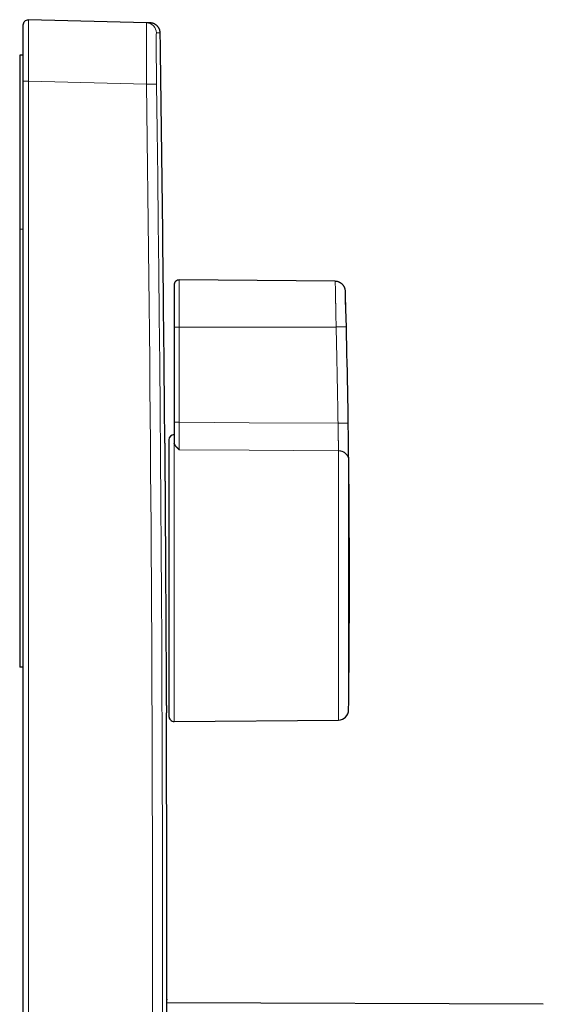
# Model space of a CAD drawing. Units: millimetres. Extents: x 8 to 559, y 12 to 600.
# Drawn here: x 463 to 514, y 504 to 600 of the extents above; entities that cross this region are included whole.
import ezdxf

# ---------------------------------------------------------------- set-up
doc = ezdxf.new("R2010")
doc.units = ezdxf.units.MM

msp = doc.modelspace()

# ---------------------------------------------------------------- linework, layer by layer
at = {"color": 7, "linetype": 'Continuous', "lineweight": 30}
for p, q in [((475.552, 599.998), (464.057, 600.299)), ((464.058, 600.292), (464.057, 600.292)), ((475.552, 599.998), (475.55, 599.99)), ((475.564, 599.997), (475.562, 599.997)), ((463.194, 596.849), (463.194, 579.849)), ((463.544, 596.849), (463.194, 596.849)), ((463.544, 421.324), (463.544, 594.301)), ((463.194, 579.849), (463.194, 537.112)), ((493.961, 574.771), (478.748, 574.904)), ((478.244, 574.404), (478.244, 570.312)), ((478.244, 570.312), (478.244, 561.013)), ((477.744, 559.308), (477.744, 532.317)), ((478.248, 558.939), (478.244, 558.98)), ((463.544, 537.112), (463.194, 537.112)), ((478.248, 531.817), (494.27, 531.957)), ((514.248, 504.216), (477.542, 504.363))]:
    msp.add_line(p, q, dxfattribs=at)
at = {"color": 252, "linetype": 'Continuous', "lineweight": 0}
for p, q in [((464.057, 421.324), (464.057, 594.301)), ((475.565, 594), (464.057, 594.301)), ((463.544, 579.849), (463.194, 579.849)), ((478.748, 574.904), (478.748, 570.312)), ((478.748, 570.312), (478.244, 570.312)), ((478.748, 570.312), (478.748, 561.013)), ((478.748, 570.312), (494.046, 570.312)), ((478.248, 558.939), (478.248, 531.817)), ((494.27, 558.239), (494.27, 531.957)), ((495.261, 557.354), (495.261, 557.106)), ((495.261, 557.106), (495.261, 532.944))]:
    msp.add_line(p, q, dxfattribs=at)
at = {"color": 252, "linetype": 'Continuous', "lineweight": 0, "flags": 128}
for points in [[(476.539, 594.013), (476.598, 589.476), (476.655, 584.94), (476.708, 580.403), (476.758, 575.866), (476.804, 571.329), (476.848, 566.793), (476.888, 562.256), (476.925, 557.719), (476.959, 553.182), (476.989, 548.645), (477.017, 544.108), (477.041, 539.571), (477.062, 535.034), (477.079, 530.497), (477.094, 525.96), (477.105, 521.423), (477.113, 516.886), (477.118, 512.349), (477.12, 507.812), (477.118, 503.275)], [(494.232, 560.93), (485.561, 560.977), (478.748, 561.013)], [(494.27, 558.239), (485.578, 558.29), (478.748, 558.33)], [(495.261, 557.106), (495.28, 555.694), (495.297, 554.282), (495.311, 552.871), (495.323, 551.459), (495.332, 550.047), (495.339, 548.636), (495.342, 547.224), (495.344, 545.812)]]:
    msp.add_lwpolyline(points, dxfattribs=at)
at = {"color": 7, "linetype": 'Continuous', "lineweight": 30, "flags": 128}
msp.add_lwpolyline([(477.543, 504.711), (477.543, 505.099), (477.543, 505.486), (477.543, 505.874), (477.544, 506.262), (477.544, 506.649), (477.544, 507.037), (477.544, 507.425), (477.544, 507.812)], dxfattribs=at)
at = {"color": 7, "linetype": 'Continuous', "lineweight": 30}
for centre, radius, start, end in [((-5922.456, 507.812), 6400, 0.4579234, 0.8164074), ((478.744, 574.404), 0.5, 89.5, 180), ((-504.656, 545.812), 1000, 0, 1.603712), ((478.244, 559.308), 0.5, 90, 180), ((-504.656, 545.812), 1000, 359.262658, 0), ((-5922.456, 507.812), 6400, 0, 0.2224694), ((494.261, 532.956), 1, 270.5, 359.26266), ((478.244, 532.317), 0.5, 180, 270.5)]:
    msp.add_arc(centre, radius, start, end, dxfattribs=at)
for points, knots in [([(463.544, 599.799), (463.544, 599.932), (463.6, 600.064), (463.79, 600.25), (463.924, 600.302), (464.057, 600.299)], [0, 0, 0, 0, 0.5, 0.5, 1, 1, 1, 1]), ([(463.544, 594.301), (463.544, 595.021), (463.544, 595.74), (463.544, 597.07), (463.544, 597.68), (463.544, 598.698), (463.544, 599.105), (463.544, 599.656), (463.544, 599.799), (463.544, 599.799)], [0, 0, 0, 0, 0.25, 0.25, 0.5, 0.5, 0.75, 0.75, 1, 1, 1, 1]), ([(464.055, 600.294), (464.054, 600.295), (464.051, 600.298), (464.048, 600.299), (464.047, 600.299)], [0, 0, 0, 0, 0.346019, 1, 1, 1, 1]), ([(475.564, 599.997), (475.562, 599.997), (475.557, 599.997), (475.552, 599.992), (475.55, 599.989)], [0, 0, 0, 0, 0.504408, 1, 1, 1, 1]), ([(475.92, 599.988), (475.919, 599.988), (475.917, 599.988), (475.9, 599.989), (475.873, 599.989), (475.832, 599.99), (475.78, 599.992), (475.716, 599.994), (475.641, 599.995), (475.582, 599.997), (475.552, 599.998)], [0, 0, 0, 0, 0.119196, 0.24009, 0.366742, 0.493394, 0.620045, 0.746697, 0.873348, 1, 1, 1, 1]), ([(475.944, 599.987), (475.944, 599.987), (475.943, 599.987), (475.942, 599.987), (475.942, 599.987), (475.941, 599.987), (475.94, 599.987), (475.939, 599.988), (475.938, 599.988), (475.937, 599.988), (475.936, 599.988), (475.935, 599.988), (475.934, 599.988), (475.932, 599.988), (475.931, 599.988), (475.93, 599.988), (475.928, 599.988), (475.926, 599.988), (475.925, 599.988), (475.923, 599.988), (475.921, 599.988), (475.92, 599.988), (475.918, 599.988), (475.916, 599.988), (475.914, 599.988), (475.913, 599.988), (475.911, 599.988), (475.91, 599.988), (475.908, 599.988), (475.907, 599.988), (475.905, 599.989), (475.904, 599.989), (475.902, 599.989), (475.901, 599.989), (475.899, 599.989), (475.898, 599.989), (475.896, 599.989), (475.895, 599.989), (475.893, 599.989), (475.891, 599.989), (475.89, 599.989), (475.888, 599.989), (475.886, 599.989), (475.883, 599.989), (475.879, 599.989), (475.875, 599.989), (475.871, 599.989), (475.867, 599.99), (475.862, 599.99), (475.858, 599.99), (475.853, 599.99), (475.849, 599.99), (475.845, 599.99), (475.84, 599.99), (475.836, 599.99), (475.829, 599.991), (475.82, 599.991), (475.807, 599.991), (475.794, 599.991), (475.781, 599.992), (475.766, 599.992), (475.751, 599.993), (475.74, 599.993), (475.733, 599.993), (475.732, 599.993), (475.73, 599.993), (475.728, 599.993), (475.726, 599.993), (475.724, 599.993), (475.722, 599.993), (475.72, 599.993), (475.717, 599.993), (475.715, 599.994), (475.713, 599.994), (475.71, 599.994), (475.708, 599.994), (475.705, 599.994), (475.702, 599.994), (475.699, 599.994), (475.696, 599.994), (475.693, 599.994), (475.69, 599.994), (475.686, 599.994), (475.683, 599.994), (475.68, 599.994), (475.676, 599.995), (475.673, 599.995), (475.669, 599.995), (475.665, 599.995), (475.661, 599.995), (475.657, 599.995), (475.652, 599.995), (475.647, 599.995), (475.643, 599.995), (475.638, 599.996), (475.633, 599.996), (475.628, 599.996), (475.623, 599.996), (475.618, 599.996), (475.613, 599.996), (475.607, 599.996), (475.602, 599.996), (475.596, 599.997), (475.59, 599.997), (475.585, 599.997), (475.58, 599.997), (475.575, 599.997), (475.57, 599.997), (475.566, 599.997), (475.564, 599.997)], [0, 0, 0, 0, 0.011823, 0.023485, 0.034989, 0.046335, 0.057525, 0.068561, 0.079443, 0.089284, 0.098998, 0.108586, 0.118047, 0.127382, 0.136592, 0.14748, 0.158187, 0.168716, 0.179065, 0.189235, 0.199049, 0.20869, 0.218157, 0.227451, 0.2352, 0.242823, 0.25032, 0.257691, 0.264934, 0.27205, 0.278642, 0.28512, 0.291483, 0.297731, 0.303864, 0.310571, 0.317132, 0.323548, 0.329816, 0.335937, 0.341909, 0.347732, 0.353404, 0.367847, 0.38216, 0.396345, 0.4104, 0.424327, 0.438123, 0.451789, 0.464202, 0.476503, 0.488693, 0.500769, 0.512732, 0.524586, 0.55397, 0.58348, 0.613131, 0.642938, 0.672721, 0.702351, 0.731823, 0.73537, 0.738915, 0.742457, 0.745997, 0.749534, 0.753069, 0.756645, 0.760343, 0.764348, 0.768488, 0.772766, 0.777182, 0.781737, 0.786432, 0.791269, 0.79625, 0.801375, 0.806646, 0.812064, 0.817632, 0.823019, 0.828542, 0.834202, 0.840001, 0.845939, 0.852393, 0.859008, 0.865787, 0.872732, 0.879845, 0.88713, 0.894156, 0.901339, 0.908681, 0.916184, 0.92385, 0.931683, 0.939684, 0.947857, 0.956204, 0.964729, 0.971554, 0.978492, 0.985544, 0.992713, 1, 1, 1, 1]), ([(476.894, 599.003), (476.893, 599.03), (476.891, 599.083), (476.88, 599.16), (476.865, 599.233), (476.843, 599.306), (476.816, 599.379), (476.782, 599.451), (476.747, 599.513), (476.711, 599.566), (476.677, 599.611), (476.644, 599.651), (476.61, 599.688), (476.573, 599.723), (476.529, 599.762), (476.473, 599.805), (476.407, 599.848), (476.337, 599.886), (476.266, 599.918), (476.197, 599.943), (476.138, 599.959), (476.089, 599.97), (476.046, 599.977), (475.997, 599.984), (475.962, 599.986), (475.944, 599.987)], [0, 0, 0, 0, 0.0541551, 0.1056431, 0.1544143, 0.2004373, 0.2574892, 0.3096095, 0.3567975, 0.39906, 0.4364055, 0.4694432, 0.5022152, 0.5354737, 0.5692221, 0.6207632, 0.6734233, 0.7266496, 0.7778742, 0.8268008, 0.8735053, 0.8989342, 0.928451, 0.9621273, 1, 1, 1, 1]), ([(494.952, 573.799), (494.951, 573.827), (494.948, 573.883), (494.935, 573.963), (494.918, 574.036), (494.896, 574.103), (494.873, 574.164), (494.846, 574.221), (494.817, 574.274), (494.787, 574.323), (494.758, 574.364), (494.731, 574.399), (494.702, 574.433), (494.668, 574.47), (494.627, 574.51), (494.578, 574.552), (494.52, 574.595), (494.456, 574.636), (494.388, 574.672), (494.317, 574.703), (494.238, 574.731), (494.152, 574.752), (494.059, 574.767), (493.994, 574.77), (493.961, 574.771)], [0, 0, 0, 0, 0.055982, 0.108562, 0.157739, 0.203515, 0.245892, 0.284869, 0.327153, 0.364544, 0.397039, 0.424638, 0.451996, 0.484343, 0.521681, 0.564009, 0.611327, 0.663631, 0.711031, 0.761894, 0.81622, 0.874012, 0.935272, 1, 1, 1, 1]), ([(478.244, 561.013), (478.244, 560.946), (478.244, 560.811), (478.244, 560.609), (478.244, 560.409), (478.244, 560.21), (478.244, 560.014), (478.244, 559.826), (478.244, 559.644), (478.244, 559.47), (478.244, 559.301), (478.244, 559.137), (478.244, 559.032), (478.244, 558.98)], [0, 0, 0, 0, 0.093331, 0.186663, 0.279995, 0.373328, 0.466661, 0.559995, 0.647997, 0.735998, 0.823999, 0.911999, 1, 1, 1, 1]), ([(477.339, 558.962), (477.339, 558.961), (477.339, 558.959), (477.34, 558.94), (477.34, 558.911), (477.34, 558.869), (477.34, 558.815), (477.341, 558.75), (477.341, 558.675), (477.342, 558.59), (477.342, 558.494), (477.343, 558.387), (477.344, 558.272), (477.344, 558.151), (477.345, 558.025), (477.346, 557.889), (477.347, 557.745), (477.348, 557.591), (477.349, 557.428), (477.35, 557.255), (477.351, 557.07), (477.352, 556.875), (477.353, 556.694), (477.354, 556.529), (477.354, 556.421), (477.355, 556.346), (477.355, 556.308), (477.355, 556.269), (477.356, 556.229), (477.356, 556.19), (477.356, 556.11), (477.357, 555.987), (477.358, 555.816), (477.359, 555.636), (477.36, 555.446), (477.362, 555.249), (477.363, 555.043), (477.364, 554.828), (477.365, 554.604), (477.367, 554.378), (477.368, 554.151), (477.37, 553.925), (477.371, 553.69), (477.373, 553.446), (477.374, 553.194), (477.376, 552.933), (477.377, 552.663), (477.379, 552.382), (477.381, 552.091), (477.382, 551.788), (477.384, 551.477), (477.386, 551.155), (477.388, 550.827), (477.39, 550.492), (477.392, 550.149), (477.394, 549.798), (477.396, 549.457), (477.398, 549.127), (477.4, 548.809), (477.402, 548.486), (477.404, 548.156), (477.406, 547.822), (477.408, 547.488), (477.41, 547.156), (477.411, 546.826), (477.413, 546.492), (477.415, 546.153), (477.417, 545.926), (477.417, 545.812)], [0, 0, 0, 0, 0.019024, 0.03816, 0.057368, 0.076648, 0.095999, 0.115422, 0.1338, 0.152242, 0.170748, 0.189317, 0.20795, 0.224944, 0.241991, 0.25909, 0.276242, 0.293446, 0.310703, 0.328012, 0.345838, 0.363719, 0.381655, 0.393523, 0.405416, 0.408535, 0.411655, 0.414777, 0.417901, 0.421027, 0.424154, 0.43671, 0.449622, 0.46289, 0.476515, 0.490496, 0.504574, 0.518996, 0.533762, 0.548871, 0.562652, 0.576707, 0.591036, 0.605638, 0.620515, 0.635666, 0.651091, 0.66679, 0.683055, 0.699605, 0.716439, 0.733557, 0.750958, 0.768326, 0.785967, 0.803883, 0.822072, 0.837721, 0.853567, 0.86961, 0.88585, 0.902287, 0.918922, 0.934787, 0.950827, 0.967043, 0.983434, 1, 1, 1, 1]), ([(478.248, 558.939), (478.251, 558.927), (478.257, 558.904), (478.273, 558.867), (478.293, 558.828), (478.318, 558.79), (478.343, 558.755), (478.367, 558.724), (478.392, 558.694), (478.419, 558.663), (478.446, 558.633), (478.471, 558.607), (478.492, 558.584), (478.513, 558.563), (478.534, 558.541), (478.557, 558.519), (478.578, 558.497), (478.598, 558.478), (478.618, 558.458), (478.642, 558.434), (478.673, 558.404), (478.709, 558.368), (478.735, 558.343), (478.748, 558.33)], [0, 0, 0, 0, 0.061766, 0.126177, 0.193376, 0.263287, 0.32198, 0.37016, 0.42018, 0.472059, 0.523239, 0.567285, 0.600142, 0.634165, 0.669355, 0.705714, 0.743244, 0.771703, 0.796608, 0.836918, 0.884254, 0.938615, 1, 1, 1, 1]), ([(477.417, 545.812), (477.418, 545.69), (477.42, 545.447), (477.422, 545.083), (477.424, 544.724), (477.426, 544.367), (477.428, 544.015), (477.43, 543.667), (477.432, 543.324), (477.434, 542.985), (477.436, 542.65), (477.438, 542.321), (477.44, 541.997), (477.441, 541.678), (477.443, 541.364), (477.445, 541.056), (477.447, 540.754), (477.448, 540.457), (477.45, 540.167), (477.452, 539.882), (477.453, 539.603), (477.455, 539.33), (477.456, 539.064), (477.458, 538.803), (477.459, 538.549), (477.461, 538.301), (477.462, 538.059), (477.464, 537.824), (477.465, 537.595), (477.466, 537.372), (477.468, 537.155), (477.469, 536.944), (477.47, 536.74), (477.471, 536.542), (477.473, 536.35), (477.474, 536.164), (477.475, 535.984), (477.476, 535.81), (477.477, 535.642), (477.478, 535.479), (477.479, 535.323), (477.48, 535.172), (477.481, 535.027), (477.482, 534.887), (477.483, 534.753), (477.483, 534.624), (477.484, 534.5), (477.485, 534.382), (477.486, 534.268), (477.486, 534.16), (477.487, 534.056), (477.488, 533.957), (477.488, 533.863), (477.489, 533.774), (477.489, 533.689), (477.49, 533.608), (477.49, 533.531), (477.491, 533.459), (477.491, 533.39), (477.492, 533.272), (477.493, 533.117), (477.494, 532.951), (477.495, 532.822), (477.495, 532.73), (477.495, 532.673), (477.496, 532.666), (477.496, 532.662)], [0, 0, 0, 0, 0.017744, 0.035347, 0.05281, 0.070132, 0.087314, 0.104355, 0.121256, 0.138016, 0.154636, 0.171116, 0.187455, 0.203653, 0.219712, 0.235629, 0.251406, 0.267043, 0.282539, 0.297895, 0.313111, 0.328186, 0.34312, 0.357914, 0.372568, 0.387081, 0.401453, 0.415686, 0.429777, 0.443729, 0.457539, 0.47121, 0.484739, 0.498129, 0.511378, 0.524486, 0.537454, 0.550282, 0.562969, 0.575516, 0.587922, 0.600188, 0.612313, 0.624298, 0.636142, 0.647846, 0.659409, 0.670832, 0.682115, 0.693257, 0.704258, 0.715119, 0.72584, 0.73642, 0.74686, 0.757159, 0.767318, 0.777336, 0.787214, 0.796951, 0.831033, 0.865019, 0.898908, 0.932702, 0.966399, 1, 1, 1, 1]), ([(477.434, 479.812), (477.435, 479.98), (477.436, 480.315), (477.438, 480.817), (477.441, 481.318), (477.443, 481.817), (477.445, 482.314), (477.447, 482.81), (477.449, 483.303), (477.452, 483.795), (477.454, 484.284), (477.456, 484.771), (477.458, 485.256), (477.46, 485.738), (477.462, 486.217), (477.466, 487.128), (477.472, 488.446), (477.479, 490.187), (477.487, 491.887), (477.495, 493.636), (477.502, 495.323), (477.51, 497.257), (477.519, 499.137), (477.528, 501.177), (477.533, 502.47), (477.537, 503.293), (477.539, 503.715), (477.54, 504.098), (477.541, 504.335), (477.542, 504.467), (477.542, 504.54), (477.543, 504.603), (477.543, 504.636), (477.543, 504.652)], [0, 0, 0, 0, 0.013469, 0.026909, 0.04032, 0.053706, 0.067067, 0.080407, 0.093725, 0.107026, 0.120309, 0.133578, 0.146834, 0.160079, 0.173315, 0.186544, 0.235925, 0.28456, 0.337605, 0.388547, 0.44861, 0.504758, 0.594061, 0.670173, 0.785446, 0.818324, 0.85427, 0.89481, 0.938863, 0.952685, 0.965575, 0.983436, 1, 1, 1, 1]), ([(477.542, 504.363), (477.542, 504.379), (477.542, 504.425), (477.542, 504.486), (477.542, 504.548), (477.543, 504.596), (477.543, 504.628), (477.543, 504.645), (477.543, 504.651), (477.543, 504.654), (477.543, 504.654), (477.543, 504.655), (477.543, 504.656), (477.543, 504.656), (477.543, 504.667), (477.543, 504.676), (477.543, 504.684)], [0, 0, 0, 0, 0.094417, 0.275111, 0.433936, 0.592586, 0.732055, 0.793378, 0.820353, 0.823885, 0.827417, 0.830948, 0.83448, 0.838012, 0.841543, 1, 1, 1, 1]), ([(477.543, 504.711), (477.543, 504.711), (477.543, 504.712), (477.543, 504.702), (477.543, 504.683), (477.543, 504.663), (477.543, 504.652)], [0, 0, 0, 0, 0.160201, 0.440127, 0.720061, 1, 1, 1, 1])]:
    msp.add_open_spline(points, degree=3, knots=knots, dxfattribs=at)
at = {"color": 252, "linetype": 'Continuous', "lineweight": 0}
for points, knots in [([(464.057, 594.301), (464.059, 595.086), (464.06, 595.871), (464.062, 597.322), (464.062, 597.987), (464.062, 599.097), (464.062, 599.542), (464.06, 600.143), (464.059, 600.299), (464.057, 600.299)], [0, 0, 0, 0, 0.25, 0.25, 0.5, 0.5, 0.75, 0.75, 1, 1, 1, 1]), ([(475.55, 599.99), (475.55, 599.989), (475.55, 599.986), (475.549, 599.962), (475.548, 599.917), (475.547, 599.852), (475.546, 599.77), (475.545, 599.672), (475.544, 599.551), (475.544, 599.405), (475.543, 599.233), (475.543, 599.041), (475.543, 598.833), (475.543, 598.608), (475.544, 598.4), (475.544, 598.216), (475.545, 598.059), (475.545, 597.896), (475.546, 597.727), (475.546, 597.552), (475.547, 597.337), (475.548, 597.076), (475.55, 596.767), (475.551, 596.462), (475.553, 596.162), (475.554, 595.871), (475.556, 595.573), (475.557, 595.268), (475.559, 594.957), (475.561, 594.641), (475.563, 594.322), (475.564, 594.107), (475.565, 594)], [0, 0, 0, 0, 0.005561, 0.042396, 0.078978, 0.115307, 0.151383, 0.187207, 0.222778, 0.263958, 0.304795, 0.345289, 0.385441, 0.425251, 0.464719, 0.48826, 0.511942, 0.535764, 0.559727, 0.583831, 0.608075, 0.646455, 0.685183, 0.724259, 0.757839, 0.791673, 0.82576, 0.8601, 0.894694, 0.929542, 0.964644, 1, 1, 1, 1]), ([(476.525, 599.012), (476.521, 599.013), (476.518, 598.973), (476.513, 598.838), (476.511, 598.743), (476.507, 598.388), (476.506, 598.061), (476.508, 597.244), (476.51, 596.757), (476.518, 595.876), (476.521, 595.557), (476.528, 594.849), (476.533, 594.462), (476.539, 594.013)], [0, 0, 0, 0, 0.125, 0.125, 0.25, 0.25, 0.5, 0.5, 0.75, 0.75, 0.875, 0.875, 1, 1, 1, 1]), ([(476.88, 599.003), (476.875, 599.003), (476.858, 599.004), (476.817, 599.005), (476.757, 599.006), (476.697, 599.008), (476.622, 599.01), (476.558, 599.012), (476.525, 599.012)], [0, 0, 0, 0, 0.119961, 0.37724, 0.519344, 0.663983, 0.829492, 1, 1, 1, 1]), ([(463.544, 594.301), (463.544, 594.301), (463.6, 594.301), (463.79, 594.301), (463.924, 594.301), (464.057, 594.301)], [0, 0, 0, 0, 0.5, 0.5, 1, 1, 1, 1]), ([(476.539, 594.013), (476.536, 594.013), (476.431, 594.011), (476.072, 594.006), (475.821, 594.003), (475.565, 594)], [0, 0, 0, 0, 0.5, 0.5, 1, 1, 1, 1]), ([(493.961, 574.771), (493.961, 574.769), (493.961, 574.767), (493.962, 574.744), (493.962, 574.707), (493.963, 574.654), (493.965, 574.59), (493.966, 574.518), (493.968, 574.439), (493.969, 574.349), (493.971, 574.249), (493.973, 574.138), (493.975, 574.036), (493.977, 573.948), (493.978, 573.876), (493.98, 573.801), (493.981, 573.723), (493.983, 573.641), (493.984, 573.556), (493.986, 573.442), (493.989, 573.297), (493.993, 573.114), (493.996, 572.962), (493.998, 572.846), (493.999, 572.768), (494.001, 572.686), (494.003, 572.599), (494.004, 572.508), (494.007, 572.393), (494.009, 572.251), (494.013, 572.078), (494.016, 571.903), (494.019, 571.727), (494.023, 571.55), (494.026, 571.365), (494.03, 571.171), (494.034, 570.968), (494.038, 570.756), (494.042, 570.537), (494.045, 570.388), (494.046, 570.312)], [0, 0, 0, 0, 0.0359846, 0.0728435, 0.1099292, 0.1472419, 0.1847815, 0.2162393, 0.2478547, 0.2796277, 0.3115584, 0.3436468, 0.3758929, 0.3930481, 0.4103696, 0.4278576, 0.4455119, 0.4633325, 0.4813196, 0.499473, 0.5331835, 0.5674531, 0.6022816, 0.6150902, 0.6284619, 0.6423969, 0.6568951, 0.6719564, 0.687581, 0.7132707, 0.7403508, 0.7688214, 0.7941842, 0.8205569, 0.8479395, 0.876332, 0.9057344, 0.9361465, 0.9675684, 1, 1, 1, 1]), ([(494.952, 573.799), (494.952, 573.798), (494.952, 573.796), (494.953, 573.781), (494.953, 573.756), (494.954, 573.721), (494.955, 573.676), (494.956, 573.621), (494.958, 573.556), (494.96, 573.48), (494.962, 573.399), (494.964, 573.314), (494.966, 573.227), (494.968, 573.133), (494.971, 573.029), (494.974, 572.925), (494.976, 572.82), (494.979, 572.717), (494.981, 572.606), (494.984, 572.488), (494.987, 572.373), (494.99, 572.264), (494.992, 572.161), (494.995, 572.052), (494.998, 571.935), (495.001, 571.809), (495.004, 571.694), (495.006, 571.593), (495.008, 571.507), (495.011, 571.416), (495.013, 571.32), (495.015, 571.216), (495.018, 571.118), (495.02, 571.026), (495.022, 570.941), (495.024, 570.849), (495.026, 570.77), (495.028, 570.704), (495.029, 570.654), (495.031, 570.6), (495.032, 570.543), (495.034, 570.48), (495.035, 570.411), (495.036, 570.362), (495.037, 570.337)], [0, 0, 0, 0, 0.033396, 0.067508, 0.101759, 0.136218, 0.170958, 0.205421, 0.240305, 0.275704, 0.31172, 0.341058, 0.370937, 0.401439, 0.432665, 0.464738, 0.490633, 0.517235, 0.54465, 0.572971, 0.602254, 0.623963, 0.646399, 0.669731, 0.694159, 0.719915, 0.747258, 0.76338, 0.780184, 0.797782, 0.816321, 0.836002, 0.857107, 0.872003, 0.887851, 0.904891, 0.923382, 0.932187, 0.941407, 0.951191, 0.961771, 0.97331, 0.985931, 1, 1, 1, 1]), ([(495.037, 570.337), (495.036, 570.337), (495.034, 570.337), (495.019, 570.336), (494.995, 570.336), (494.962, 570.335), (494.92, 570.334), (494.87, 570.333), (494.812, 570.331), (494.747, 570.33), (494.675, 570.328), (494.597, 570.326), (494.514, 570.324), (494.426, 570.322), (494.334, 570.319), (494.24, 570.317), (494.143, 570.315), (494.079, 570.313), (494.046, 570.312)], [0, 0, 0, 0, 0.062507, 0.125008, 0.187504, 0.249998, 0.312493, 0.374992, 0.437495, 0.5, 0.562505, 0.625008, 0.687507, 0.750002, 0.812496, 0.874992, 0.937493, 1, 1, 1, 1]), ([(494.046, 570.312), (494.049, 570.191), (494.055, 569.95), (494.063, 569.595), (494.072, 569.249), (494.079, 568.913), (494.087, 568.585), (494.094, 568.266), (494.101, 567.945), (494.108, 567.623), (494.115, 567.299), (494.122, 566.985), (494.129, 566.679), (494.135, 566.37), (494.141, 566.059), (494.148, 565.746), (494.154, 565.441), (494.159, 565.145), (494.165, 564.858), (494.17, 564.579), (494.175, 564.307), (494.18, 564.03), (494.185, 563.75), (494.191, 563.465), (494.195, 563.19), (494.2, 562.922), (494.204, 562.662), (494.209, 562.41), (494.213, 562.157), (494.217, 561.903), (494.221, 561.649), (494.225, 561.403), (494.229, 561.164), (494.231, 561.007), (494.232, 560.93)], [0, 0, 0, 0, 0.038932, 0.076803, 0.113651, 0.149513, 0.184426, 0.218424, 0.25154, 0.286987, 0.321445, 0.354954, 0.387549, 0.419267, 0.45367, 0.487067, 0.519498, 0.551005, 0.581625, 0.611393, 0.640342, 0.6685, 0.699752, 0.730053, 0.759443, 0.787961, 0.815644, 0.842527, 0.868645, 0.89653, 0.92357, 0.949803, 0.975268, 1, 1, 1, 1]), ([(495.037, 570.337), (495.042, 570.145), (495.051, 569.765), (495.064, 569.201), (495.077, 568.648), (495.089, 568.108), (495.101, 567.579), (495.112, 567.062), (495.122, 566.595), (495.13, 566.175), (495.138, 565.802), (495.145, 565.435), (495.151, 565.158), (495.154, 564.969), (495.156, 564.866), (495.158, 564.763), (495.16, 564.662), (495.162, 564.568), (495.165, 564.383), (495.171, 564.069), (495.179, 563.622), (495.188, 563.148), (495.195, 562.684), (495.203, 562.233), (495.21, 561.793), (495.217, 561.365), (495.221, 561.084), (495.223, 560.945)], [0, 0, 0, 0, 0.061339, 0.121414, 0.180226, 0.237773, 0.294056, 0.349075, 0.402829, 0.443359, 0.483139, 0.52217, 0.560451, 0.571538, 0.582561, 0.593519, 0.604413, 0.614773, 0.62338, 0.663522, 0.715323, 0.765879, 0.815191, 0.863259, 0.910083, 0.955663, 1, 1, 1, 1]), ([(478.748, 561.013), (478.748, 560.958), (478.748, 560.847), (478.748, 560.682), (478.749, 560.517), (478.749, 560.354), (478.749, 560.193), (478.749, 560.034), (478.749, 559.879), (478.749, 559.727), (478.749, 559.579), (478.749, 559.435), (478.749, 559.296), (478.749, 559.162), (478.749, 559.034), (478.749, 558.912), (478.749, 558.797), (478.749, 558.688), (478.749, 558.587), (478.748, 558.493), (478.748, 558.406), (478.748, 558.355), (478.748, 558.33)], [0, 0, 0, 0, 0.050001, 0.100001, 0.15, 0.199999, 0.249999, 0.299999, 0.349999, 0.4, 0.450002, 0.500003, 0.550005, 0.600006, 0.650007, 0.700007, 0.750006, 0.800005, 0.850003, 0.900002, 0.950001, 1, 1, 1, 1]), ([(495.223, 560.945), (495.222, 560.945), (495.22, 560.945), (495.205, 560.944), (495.181, 560.944), (495.148, 560.944), (495.107, 560.943), (495.057, 560.942), (494.999, 560.941), (494.933, 560.94), (494.861, 560.939), (494.783, 560.938), (494.7, 560.937), (494.612, 560.935), (494.52, 560.934), (494.426, 560.933), (494.329, 560.931), (494.265, 560.93), (494.232, 560.93)], [0, 0, 0, 0, 0.0623943, 0.1249124, 0.1874834, 0.2500557, 0.3125978, 0.3750978, 0.4375599, 0.5, 0.5624401, 0.6249022, 0.6874022, 0.7499443, 0.8125166, 0.8750876, 0.9376057, 1, 1, 1, 1]), ([(494.232, 560.93), (494.233, 560.905), (494.234, 560.857), (494.235, 560.789), (494.237, 560.728), (494.238, 560.671), (494.239, 560.617), (494.24, 560.557), (494.241, 560.493), (494.243, 560.423), (494.244, 560.343), (494.246, 560.254), (494.248, 560.157), (494.25, 560.059), (494.251, 559.959), (494.253, 559.859), (494.255, 559.765), (494.256, 559.678), (494.258, 559.584), (494.259, 559.485), (494.261, 559.382), (494.262, 559.287), (494.263, 559.198), (494.264, 559.115), (494.265, 559.037), (494.266, 558.945), (494.267, 558.842), (494.268, 558.732), (494.269, 558.63), (494.269, 558.538), (494.27, 558.453), (494.27, 558.375), (494.27, 558.303), (494.27, 558.26), (494.27, 558.239)], [0, 0, 0, 0, 0.0224965, 0.0426095, 0.0609599, 0.0780413, 0.0941727, 0.1094613, 0.1319403, 0.1528618, 0.1725055, 0.2050036, 0.2347916, 0.2623061, 0.2968481, 0.328738, 0.358697, 0.387263, 0.4147468, 0.4521884, 0.4875417, 0.5211207, 0.5532142, 0.5840753, 0.6139184, 0.6429151, 0.6919597, 0.73912, 0.7847231, 0.829095, 0.8725379, 0.9153328, 0.9577402, 1, 1, 1, 1]), ([(495.223, 560.945), (495.224, 560.895), (495.226, 560.795), (495.228, 560.647), (495.229, 560.53), (495.231, 560.443), (495.231, 560.387), (495.232, 560.33), (495.233, 560.276), (495.234, 560.229), (495.235, 560.163), (495.236, 560.076), (495.237, 559.992), (495.238, 559.936), (495.238, 559.907), (495.238, 559.878), (495.239, 559.85), (495.239, 559.821), (495.24, 559.741), (495.242, 559.61), (495.243, 559.478), (495.244, 559.393), (495.245, 559.354), (495.245, 559.315), (495.246, 559.277), (495.246, 559.238), (495.247, 559.2), (495.247, 559.148), (495.248, 559.084), (495.249, 559.006), (495.25, 558.93), (495.251, 558.855), (495.251, 558.782), (495.252, 558.711), (495.253, 558.647), (495.253, 558.588), (495.254, 558.533), (495.254, 558.478), (495.255, 558.424), (495.255, 558.371), (495.256, 558.295), (495.257, 558.199), (495.258, 558.086), (495.258, 557.979), (495.259, 557.879), (495.26, 557.786), (495.26, 557.693), (495.26, 557.601), (495.261, 557.512), (495.261, 557.429), (495.261, 557.379), (495.261, 557.354)], [0, 0, 0, 0, 0.033642, 0.066947, 0.09996, 0.11286, 0.125725, 0.138558, 0.151361, 0.162238, 0.17087, 0.196652, 0.222276, 0.228964, 0.235643, 0.242314, 0.248976, 0.255631, 0.262279, 0.305417, 0.348139, 0.357684, 0.367216, 0.376736, 0.386244, 0.395742, 0.405231, 0.414713, 0.434467, 0.45415, 0.473774, 0.493354, 0.5129, 0.532427, 0.550036, 0.565561, 0.581057, 0.59653, 0.611989, 0.627439, 0.64289, 0.67886, 0.714747, 0.749919, 0.783512, 0.817085, 0.849807, 0.887733, 0.925503, 0.962741, 1, 1, 1, 1])]:
    msp.add_open_spline(points, degree=3, knots=knots, dxfattribs=at)
for points in [[(476.525, 599.012), (476.522, 599.267), (476.309, 599.773), (475.806, 599.992), (475.552, 599.998)], [(475.565, 594), (476.339, 536.545), (476.339, 479.08), (475.565, 421.625)], [(478.748, 561.013), (478.726, 561.013), (478.682, 561.013), (478.618, 561.013), (478.555, 561.013), (478.496, 561.013), (478.441, 561.013), (478.391, 561.013), (478.347, 561.013), (478.31, 561.013), (478.281, 561.013), (478.26, 561.013), (478.246, 561.013), (478.245, 561.013), (478.244, 561.013)], [(495.261, 557.354), (495.26, 557.383), (495.257, 557.44), (495.241, 557.526), (495.217, 557.61), (495.183, 557.692), (495.141, 557.77), (495.091, 557.845), (495.033, 557.914), (494.968, 557.979), (494.896, 558.037), (494.818, 558.089), (494.735, 558.133), (494.647, 558.171), (494.556, 558.2), (494.462, 558.222), (494.367, 558.236), (494.302, 558.238), (494.27, 558.239)]]:
    msp.add_open_spline(points, degree=3, dxfattribs=at)

doc.saveas('drawing.dxf')
